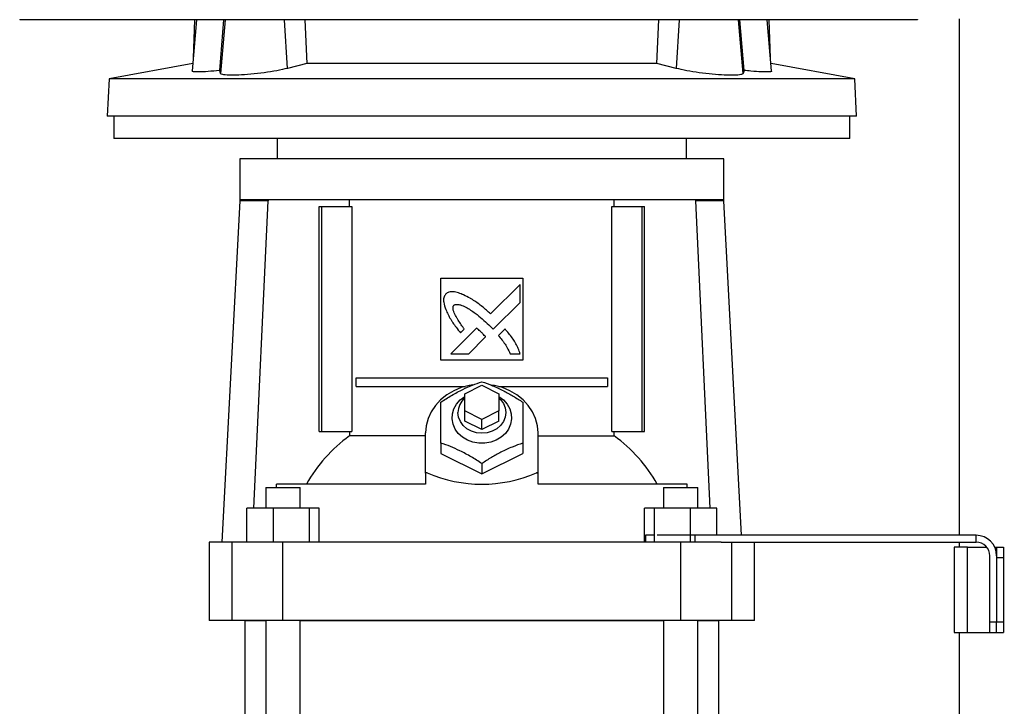
# Model space of a CAD drawing. Extents: x 0.4 to 10.6, y 0.4 to 8.1.
# Drawn here: x 7.5 to 8.3, y 3.7 to 4.2 of the extents above; entities that cross this region are included whole.
import ezdxf

# ---------------------------------------------------------------- set-up
doc = ezdxf.new("R2010")
doc.units = 0
doc.linetypes.add('SLD-SOLID', pattern=[0])
doc.layers.get('0').update_dxf_attribs({"linetype": 'CONTINUOUS'})
doc.styles.add('SLDTEXTSTYLE0', font='TXT', dxfattribs={"width": 0.75})
doc.dimstyles.new('SLDDIMSTYLE1', dxfattribs={"dimtxt": 0.125, "dimasz": 0.13, "dimexe": 0, "dimexo": 0.0625, "dimgap": 0.03125, "dimtad": 0, "dimtih": 1, "dimtoh": 1, "dimdec": 1, "dimlfac": 15, "dimrnd": 1e-09, "dimzin": 12, "dimtxsty": 'SLDTEXTSTYLE0', "dimsah": 1, "dimcen": 0.09, "dimazin": 3, "dimtfac": 1, "dimtdec": 1, "dimtofl": 0, "dimtmove": 0, "dimatfit": 3, "dimtolj": 1, "dimtzin": 12})

# ---------------------------------------------------------------- blocks, each defined once
blk = doc.blocks.new('_D_3')
at = {"color": 7, "linetype": 'SLD-SOLID'}
for p, q in [((8.77523, 4.66099), (9.28007, 4.66099)), ((9.15507, 4.66099), (9.15507, 3.73686)), ((9.15507, 2.61429), (9.15507, 3.53842)), ((8.31428, 2.61429), (9.28007, 2.61429))]:
    blk.add_line(p, q, dxfattribs=at)
for points in [[(9.15507, 4.66099), (9.13507, 4.53099), (9.17507, 4.53099)], [(9.15507, 2.61429), (9.17507, 2.74429), (9.13507, 2.74429)]]:
    blk.add_solid(points, dxfattribs=at)
at = {"color": 7, "linetype": 'SLD-SOLID', "insert": (8.99344, 3.69956), "char_height": 0.125, "attachment_point": 1, "style": 'SLDTEXTSTYLE0'}
blk.add_mtext('30.7', dxfattribs=at)

msp = doc.modelspace()

# ---------------------------------------------------------------- linework, layer by layer
at = {"color": 7, "linetype": 'SLD-SOLID'}
for p, q in [((7.54101, 4.18954), (7.54101, 4.18947)), ((7.67713, 4.18947), (7.67368, 4.15006)), ((7.67553, 4.18947), (7.67454, 4.1598)), ((7.69498, 4.15044), (7.69829, 4.18947)), ((7.76044, 4.18947), (7.76198, 4.15588)), ((8.03168, 4.15588), (8.03322, 4.18947)), ((8.09868, 4.15044), (8.09537, 4.18947)), ((8.11997, 4.15009), (8.11653, 4.18947)), ((8.11913, 4.1598), (8.11813, 4.18947)), ((8.23219, 4.18954), (8.23219, 4.18947)), ((8.26444, 4.19003), (8.26444, 3.79263)), ((7.67419, 4.15584), (7.60978, 4.14401)), ((7.76198, 4.15588), (7.7472, 4.152)), ((8.03168, 4.15588), (7.76198, 4.15588)), ((8.04646, 4.152), (8.03168, 4.15588)), ((8.18388, 4.14401), (8.11947, 4.15584)), ((7.69556, 4.1481), (7.69498, 4.15044)), ((8.09868, 4.15044), (8.0981, 4.1481)), ((7.60978, 4.14401), (7.60827, 4.1152)), ((8.18388, 4.14401), (7.60978, 4.14401)), ((8.18539, 4.1152), (8.18388, 4.14401)), ((8.18539, 4.1152), (7.60827, 4.1152)), ((7.6135, 4.1152), (7.6135, 4.09814)), ((8.18016, 4.09814), (8.18016, 4.1152)), ((7.89683, 4.09814), (7.6135, 4.09814)), ((7.73935, 4.09814), (7.73935, 4.0824)), ((8.18016, 4.09814), (7.89683, 4.09814)), ((8.05431, 4.0824), (8.05431, 4.09814)), ((7.71048, 4.0824), (7.71048, 4.0509)), ((7.89683, 4.0824), (7.71048, 4.0824)), ((8.08318, 4.0824), (7.89683, 4.0824)), ((8.08318, 4.05094), (8.08318, 4.0824)), ((7.71048, 4.05011), (7.69671, 3.78738)), ((7.71048, 4.0509), (7.71048, 4.05011)), ((7.73229, 4.05011), (7.71048, 4.05011)), ((7.72135, 3.81363), (7.73229, 4.05011)), ((7.73229, 4.0509), (7.73229, 4.05011)), ((8.06136, 4.0509), (7.7323, 4.0509)), ((7.79486, 4.04565), (7.79486, 4.0509)), ((7.9988, 4.04565), (7.9988, 4.0509)), ((8.06137, 4.0509), (8.06137, 4.05011)), ((8.06137, 4.05011), (8.07231, 3.81363)), ((8.08318, 4.05011), (8.06137, 4.05011)), ((8.08318, 4.05011), (8.08318, 4.05094)), ((8.09668, 3.79263), (8.08318, 4.05011)), ((7.77169, 3.87242), (7.77169, 4.04565)), ((7.77169, 4.04565), (7.77354, 4.04565)), ((7.77354, 3.87242), (7.77354, 4.04565)), ((7.77354, 4.04565), (7.79677, 4.04565)), ((7.79677, 4.04565), (7.79677, 3.87242)), ((7.99689, 3.87242), (7.99689, 4.04565)), ((7.99689, 4.04565), (8.02012, 4.04565)), ((8.02012, 4.04565), (8.02012, 3.87242)), ((8.02012, 4.04565), (8.02197, 4.04565)), ((8.02197, 3.87242), (8.02197, 4.04565)), ((7.86533, 3.99053), (7.92833, 3.99053)), ((7.86533, 3.92754), (7.86533, 3.99053)), ((7.92833, 3.99053), (7.92833, 3.92754)), ((7.9263, 3.98572), (7.90361, 3.96304)), ((7.9263, 3.9719), (7.9263, 3.98572)), ((7.90556, 3.95118), (7.9263, 3.9719)), ((7.89273, 3.95216), (7.87292, 3.93236)), ((7.88043, 3.94841), (7.88327, 3.95125)), ((7.9023, 3.95453), (7.90556, 3.95118)), ((7.91468, 3.95147), (7.90953, 3.94633)), ((7.88671, 3.93236), (7.89969, 3.94531)), ((7.92833, 3.92754), (7.86533, 3.92754)), ((7.87292, 3.93236), (7.88671, 3.93236)), ((7.91865, 3.93236), (7.9263, 3.93236)), ((7.80008, 3.9072), (7.80008, 3.91376)), ((7.80008, 3.91376), (7.99358, 3.91376)), ((7.99358, 3.91376), (7.99358, 3.9072)), ((7.80008, 3.9072), (7.88402, 3.9072)), ((7.88371, 3.90156), (7.89683, 3.90812)), ((7.89683, 3.90812), (7.90995, 3.90156)), ((7.90964, 3.9072), (7.99358, 3.9072)), ((7.88371, 3.88843), (7.88371, 3.90156)), ((7.90995, 3.90156), (7.90995, 3.88843)), ((7.89683, 3.88187), (7.88371, 3.88843)), ((7.88371, 3.88056), (7.88371, 3.88843)), ((7.90995, 3.88843), (7.89683, 3.88187)), ((7.89683, 3.874), (7.89683, 3.88187)), ((7.90995, 3.88056), (7.90995, 3.88843)), ((7.89683, 3.874), (7.88371, 3.88056)), ((7.90995, 3.88056), (7.89683, 3.874)), ((7.77169, 3.87242), (7.77354, 3.87242)), ((7.77354, 3.87242), (7.79677, 3.87242)), ((7.79486, 3.87242), (7.79486, 3.86908)), ((7.85352, 3.86908), (7.79486, 3.86908)), ((7.85352, 3.84069), (7.85352, 3.87137)), ((7.94014, 3.84069), (7.94014, 3.87137)), ((7.94014, 3.86908), (7.9988, 3.86908)), ((7.99689, 3.87242), (8.02012, 3.87242)), ((7.9988, 3.86908), (7.9988, 3.87242)), ((8.02012, 3.87242), (8.02197, 3.87242)), ((7.86533, 3.86361), (7.86533, 3.85562)), ((7.92833, 3.86361), (7.92833, 3.85562)), ((7.86533, 3.85562), (7.89683, 3.83988)), ((7.89683, 3.83988), (7.92833, 3.85562)), ((7.89683, 3.84786), (7.89683, 3.83988)), ((7.85467, 3.84069), (7.85352, 3.84069)), ((7.85352, 3.84052), (7.85352, 3.84069)), ((7.85352, 3.84052), (7.85352, 3.832)), ((7.93899, 3.84069), (7.94014, 3.84069)), ((7.94014, 3.84052), (7.94014, 3.84069)), ((7.94014, 3.832), (7.94014, 3.84052)), ((7.73059, 3.82937), (7.73059, 3.81363)), ((7.73059, 3.82937), (7.74372, 3.82937)), ((7.73867, 3.82937), (7.73867, 3.832)), ((7.85352, 3.832), (7.73867, 3.832)), ((7.74372, 3.82937), (7.75684, 3.82937)), ((7.75684, 3.81363), (7.75684, 3.82937)), ((8.055, 3.832), (7.94014, 3.832)), ((8.03682, 3.82937), (8.03682, 3.81363)), ((8.03682, 3.82937), (8.04994, 3.82937)), ((8.04994, 3.82937), (8.06307, 3.82937)), ((8.055, 3.82937), (8.055, 3.832)), ((8.06307, 3.81363), (8.06307, 3.82937)), ((7.71591, 3.78738), (7.71591, 3.81363)), ((7.73627, 3.81363), (7.71591, 3.81363)), ((7.73627, 3.81363), (7.73627, 3.78738)), ((7.76408, 3.81363), (7.73627, 3.81363)), ((7.76408, 3.78738), (7.76408, 3.81363)), ((7.77153, 3.81363), (7.76408, 3.81363)), ((7.77153, 3.78738), (7.77153, 3.81363)), ((8.02213, 3.78738), (8.02213, 3.81363)), ((8.02959, 3.81363), (8.02213, 3.81363)), ((8.02959, 3.81363), (8.02959, 3.78738)), ((8.0574, 3.81363), (8.02959, 3.81363)), ((8.0574, 3.78738), (8.0574, 3.81363)), ((8.07776, 3.81363), (8.0574, 3.81363)), ((8.07776, 3.79263), (8.07776, 3.81363)), ((8.02282, 3.79263), (8.02282, 3.78738)), ((8.0289, 3.79263), (8.02282, 3.79263)), ((8.06092, 3.79263), (8.03189, 3.79263)), ((8.06092, 3.79263), (8.06092, 3.78738)), ((8.27744, 3.79263), (8.06092, 3.79263)), ((8.27744, 3.78738), (8.27744, 3.79263)), ((7.68686, 3.78738), (7.68686, 3.72702)), ((7.70467, 3.78738), (7.68686, 3.78738)), ((7.70467, 3.72702), (7.70467, 3.78738)), ((7.74371, 3.78738), (7.70467, 3.78738)), ((7.74371, 3.72702), (7.74371, 3.78738)), ((8.04995, 3.78738), (7.74371, 3.78738)), ((8.04995, 3.72702), (8.04995, 3.78738)), ((8.08121, 3.78738), (8.04995, 3.78738)), ((8.08121, 3.78738), (8.27744, 3.78738)), ((8.08899, 3.78738), (8.08899, 3.72702)), ((8.1068, 3.72702), (8.1068, 3.78738)), ((8.26038, 3.78345), (8.26038, 3.71783)), ((8.27087, 3.78345), (8.26038, 3.78345)), ((8.26444, 3.78738), (8.26444, 3.78345)), ((8.27087, 3.71783), (8.27087, 3.78345)), ((8.27087, 3.78345), (8.28563, 3.78345)), ((8.29175, 3.78345), (8.29318, 3.78345)), ((8.29318, 3.78345), (8.29843, 3.78345)), ((8.29318, 3.78345), (8.29318, 3.77688)), ((8.29843, 3.78345), (8.29843, 3.77557)), ((8.28793, 3.7257), (8.28793, 3.77688)), ((8.29318, 3.77688), (8.29318, 3.7257)), ((8.29318, 3.77557), (8.29843, 3.77557)), ((8.29318, 3.77557), (8.29318, 3.7257)), ((8.29843, 3.77557), (8.29843, 3.7257)), ((7.70467, 3.72702), (7.68686, 3.72702)), ((7.74371, 3.72702), (7.70467, 3.72702)), ((7.71442, 3.727), (7.71442, 3.05994)), ((7.71442, 3.727), (7.73059, 3.727)), ((7.73059, 3.72702), (7.73059, 3.05994)), ((8.04995, 3.72702), (7.74371, 3.72702)), ((7.75684, 3.05994), (7.75684, 3.72702)), ((7.75684, 3.727), (7.89683, 3.727)), ((7.89683, 3.727), (8.03682, 3.727)), ((8.03682, 3.72702), (8.03682, 3.05994)), ((8.08899, 3.72702), (8.04995, 3.72702)), ((8.06307, 3.05994), (8.06307, 3.72702)), ((8.06307, 3.727), (8.07925, 3.727)), ((8.07925, 3.05994), (8.07925, 3.727)), ((8.1068, 3.72702), (8.08899, 3.72702)), ((8.29318, 3.7257), (8.28793, 3.7257)), ((8.28793, 3.71783), (8.28793, 3.7257)), ((8.29318, 3.71783), (8.29318, 3.7257)), ((8.29843, 3.7257), (8.29318, 3.7257)), ((8.29843, 3.7257), (8.29843, 3.71783)), ((8.26038, 3.71783), (8.27087, 3.71783)), ((8.26444, 3.71783), (8.26444, 3.02072)), ((8.27087, 3.71783), (8.28793, 3.71783)), ((8.28793, 3.71783), (8.29318, 3.71783)), ((8.29318, 3.71783), (8.29843, 3.71783))]:
    msp.add_line(p, q, dxfattribs=at)
at = {"color": 8, "linetype": 'SLD-SOLID'}
for p, q in [((7.69918, 4.18947), (7.69556, 4.1481)), ((7.7472, 4.152), (7.74489, 4.18947)), ((8.04877, 4.18947), (8.04646, 4.152)), ((8.0981, 4.1481), (8.09448, 4.18947))]:
    msp.add_line(p, q, dxfattribs=at)
at = {"color": 7, "linetype": 'SLD-SOLID', "flags": 128}
for points in [[(7.8899, 3.90839), (7.88719, 3.90794), (7.88101, 3.90628), (7.87518, 3.90385), (7.86983, 3.9007), (7.86508, 3.89688), (7.86105, 3.8925), (7.85781, 3.88765), (7.85545, 3.88243), (7.85401, 3.87696), (7.85352, 3.87137)], [(7.94014, 3.87137), (7.93965, 3.87696), (7.93821, 3.88243), (7.93585, 3.88765), (7.93261, 3.8925), (7.92858, 3.89688), (7.92383, 3.9007), (7.91848, 3.90385), (7.91265, 3.90628), (7.90647, 3.90794), (7.90455, 3.90828)], [(7.90995, 3.89946), (7.91344, 3.89686), (7.91628, 3.89368), (7.91832, 3.89008), (7.91949, 3.88619), (7.91972, 3.88218), (7.91902, 3.87821), (7.91741, 3.87444), (7.91495, 3.87103), (7.91176, 3.86812), (7.90795, 3.86583), (7.90369, 3.86425), (7.89915, 3.86344), (7.89451, 3.86344), (7.88997, 3.86425), (7.88571, 3.86583), (7.8819, 3.86812), (7.87871, 3.87103), (7.87625, 3.87444), (7.87464, 3.87821), (7.87394, 3.88218), (7.87418, 3.88619), (7.87534, 3.89008), (7.87738, 3.89368), (7.88022, 3.89686), (7.88371, 3.89946)], [(7.90995, 3.89826), (7.9112, 3.89704), (7.91338, 3.89402), (7.91474, 3.89066), (7.9152, 3.88712), (7.91474, 3.88358), (7.91338, 3.88022), (7.9112, 3.8772), (7.90829, 3.87468), (7.9048, 3.87278), (7.90092, 3.87161), (7.89683, 3.87121), (7.89274, 3.87161), (7.88886, 3.87278), (7.88538, 3.87468), (7.88247, 3.8772), (7.88028, 3.88022), (7.87892, 3.88358), (7.87846, 3.88712), (7.87846, 3.88712)]]:
    msp.add_lwpolyline(points, dxfattribs=at)
at = {"color": 7, "linetype": 'SLD-SOLID'}
for centre, radius, start, end in [((7.89346, 3.88685), 0.01501, 130.54305, 178.97832), ((7.86059, 3.77729), 0.11289, 125.60527, 151.01254), ((7.93307, 3.77729), 0.11289, 28.98746, 54.39473), ((8.27744, 3.77688), 0.01575, 360, 90), ((8.27744, 3.77688), 0.0105, 360, 90)]:
    msp.add_arc(centre, radius, start, end, dxfattribs=at)
for centre, major_axis, start_param, end_param in [((7.89683, 3.74017), (0.17913, 0), 1.808397, 1.814974), ((7.89683, 4.14224), (0, 0.31027), 2.903992, 3.379194), ((7.89683, 3.74017), (0.17913, 0), 1.326619, 1.333195)]:
    msp.add_ellipse(centre, major_axis=major_axis, ratio=0.57735, start_param=start_param, end_param=end_param, dxfattribs=at)
for points, knots in [([(8.23219, 4.18947), (8.20676, 4.18947), (8.15583, 4.18947), (8.07863, 4.18947), (8.00093, 4.18947), (7.92288, 4.18947), (7.8452, 4.18947), (7.76809, 4.18947), (7.6918, 4.18947), (7.616, 4.18947), (7.56597, 4.18947), (7.54101, 4.18947)], [0, 0, 0, 0, 0.111477, 0.223348, 0.335501, 0.447824, 0.560201, 0.670511, 0.780653, 0.890517, 1, 1, 1, 1]), ([(7.69498, 4.15044), (7.69188, 4.15012), (7.68568, 4.14948), (7.67868, 4.14916), (7.67429, 4.14931), (7.67401, 4.14982), (7.67388, 4.15005)], [0, 0, 0, 0, 0.260143, 0.520355, 0.778993, 1, 1, 1, 1]), ([(7.7472, 4.152), (7.74459, 4.15139), (7.73935, 4.15015), (7.72922, 4.14858), (7.71888, 4.14742), (7.70932, 4.14677), (7.70173, 4.14668), (7.6967, 4.14711), (7.69594, 4.14778), (7.69556, 4.1481)], [0, 0, 0, 0, 0.146817, 0.293678, 0.439258, 0.582904, 0.724966, 0.866299, 1, 1, 1, 1]), ([(8.0981, 4.1481), (8.09768, 4.14776), (8.09685, 4.14707), (8.09149, 4.14667), (8.08377, 4.1468), (8.07428, 4.14747), (8.06416, 4.14862), (8.05423, 4.15017), (8.04906, 4.15139), (8.04646, 4.152)], [0, 0, 0, 0, 0.142564, 0.285169, 0.426812, 0.568147, 0.71021, 0.853821, 1, 1, 1, 1]), ([(8.11964, 4.15006), (8.11975, 4.14997), (8.12025, 4.14952), (8.11774, 4.14922), (8.1123, 4.14923), (8.10536, 4.14972), (8.10048, 4.15025), (8.09868, 4.15044)], [0, 0, 0, 0, 0.071701, 0.333289, 0.592336, 0.850517, 1, 1, 1, 1]), ([(7.73229, 4.0509), (7.72896, 4.0509), (7.7223, 4.0509), (7.71563, 4.0509), (7.71127, 4.0509), (7.71074, 4.0509), (7.71048, 4.0509)], [0, 0, 0, 0, 0.25, 0.5, 0.75, 1, 1, 1, 1]), ([(8.08318, 4.0509), (8.08292, 4.0509), (8.08239, 4.0509), (8.07804, 4.0509), (8.07136, 4.0509), (8.0647, 4.0509), (8.06137, 4.0509)], [0, 0, 0, 0, 0.25, 0.5, 0.75, 1, 1, 1, 1]), ([(7.88276, 3.97771), (7.88243, 3.97784), (7.8808, 3.97848), (7.87784, 3.97954), (7.87432, 3.98033), (7.87122, 3.97984), (7.86983, 3.97893), (7.86906, 3.97843)], [0, 0, 0, 0, 0.072788, 0.364158, 0.657144, 0.810843, 1, 1, 1, 1]), ([(7.86906, 3.97843), (7.86887, 3.97814), (7.86815, 3.97698), (7.86721, 3.97488), (7.86753, 3.97096), (7.86844, 3.96827), (7.86907, 3.96639)], [0, 0, 0, 0, 0.083304, 0.324082, 0.529907, 1, 1, 1, 1]), ([(7.90361, 3.96304), (7.90335, 3.96327), (7.90204, 3.96443), (7.89864, 3.96745), (7.89427, 3.97098), (7.89018, 3.97369), (7.88674, 3.97569), (7.88444, 3.97686), (7.88276, 3.97771)], [0, 0, 0, 0, 0.04101, 0.205047, 0.53339, 0.69752, 0.779551, 1, 1, 1, 1]), ([(7.86907, 3.96639), (7.86922, 3.96607), (7.86993, 3.96448), (7.87125, 3.96161), (7.87299, 3.95857), (7.87491, 3.95564), (7.87724, 3.95242), (7.87927, 3.94987), (7.88043, 3.94841)], [0, 0, 0, 0, 0.049176, 0.245907, 0.442795, 0.541158, 0.737929, 1, 1, 1, 1]), ([(7.88327, 3.95125), (7.88308, 3.95154), (7.88211, 3.953), (7.88035, 3.95561), (7.87844, 3.95854), (7.87702, 3.96096), (7.87603, 3.96282), (7.87514, 3.96486), (7.87462, 3.96676), (7.87466, 3.96835), (7.87495, 3.9692), (7.87523, 3.96958), (7.8753, 3.96969)], [0, 0, 0, 0, 0.050286, 0.251427, 0.452592, 0.553175, 0.653786, 0.754468, 0.874112, 0.932163, 0.98138, 1, 1, 1, 1]), ([(7.8753, 3.96969), (7.87561, 3.96986), (7.87638, 3.97029), (7.87821, 3.97047), (7.88106, 3.96988), (7.88455, 3.96828), (7.88825, 3.96603), (7.89248, 3.96303), (7.8972, 3.95922), (7.9006, 3.95609), (7.9023, 3.95453)], [0, 0, 0, 0, 0.032961, 0.081056, 0.166928, 0.301701, 0.435834, 0.569856, 0.784539, 1, 1, 1, 1]), ([(7.89638, 3.94895), (7.89612, 3.94919), (7.89539, 3.94985), (7.89442, 3.95072), (7.89347, 3.95156), (7.89298, 3.95196), (7.89273, 3.95216)], [0, 0, 0, 0, 0.2161816, 0.6079362, 0.8039018, 1, 1, 1, 1]), ([(7.9263, 3.93236), (7.92619, 3.93269), (7.92561, 3.93434), (7.92455, 3.93731), (7.92267, 3.94109), (7.92028, 3.94466), (7.91757, 3.94809), (7.91564, 3.95035), (7.91468, 3.95147)], [0, 0, 0, 0, 0.046519, 0.232659, 0.419121, 0.605459, 0.802514, 1, 1, 1, 1]), ([(7.89969, 3.94531), (7.89967, 3.94535), (7.89961, 3.94553), (7.89906, 3.94617), (7.89799, 3.94735), (7.89696, 3.94838), (7.89638, 3.94895)], [0, 0, 0, 0, 0.021344, 0.118362, 0.503851, 1, 1, 1, 1]), ([(7.90953, 3.94633), (7.90976, 3.94607), (7.91091, 3.94475), (7.91249, 3.94287), (7.91456, 3.94005), (7.91658, 3.93678), (7.91791, 3.93393), (7.91865, 3.93236)], [0, 0, 0, 0, 0.062627, 0.313206, 0.4385, 0.689339, 1, 1, 1, 1]), ([(7.86533, 3.8951), (7.86807, 3.89687), (7.87359, 3.90044), (7.88177, 3.90482), (7.8896, 3.90831), (7.8944, 3.91), (7.89683, 3.91085)], [0, 0, 0, 0, 0.264284, 0.5341322, 0.7649778, 1, 1, 1, 1]), ([(7.89683, 3.91085), (7.89956, 3.90988), (7.90508, 3.90793), (7.91326, 3.90414), (7.92109, 3.89979), (7.9259, 3.89668), (7.92833, 3.8951)], [0, 0, 0, 0, 0.264285, 0.534132, 0.764978, 1, 1, 1, 1]), ([(7.86533, 3.86361), (7.86533, 3.86674), (7.86533, 3.87307), (7.86533, 3.88154), (7.86533, 3.88894), (7.86533, 3.89304), (7.86533, 3.8951)], [0, 0, 0, 0, 0.2642847, 0.5341323, 0.7649778, 1, 1, 1, 1]), ([(7.92833, 3.8951), (7.92833, 3.89277), (7.92833, 3.88806), (7.92833, 3.88018), (7.92833, 3.87192), (7.92833, 3.86639), (7.92833, 3.86361)], [0, 0, 0, 0, 0.264284, 0.534133, 0.764979, 1, 1, 1, 1]), ([(7.89683, 3.84786), (7.8941, 3.84962), (7.88858, 3.85319), (7.8804, 3.85758), (7.87257, 3.86106), (7.86776, 3.86275), (7.86533, 3.86361)], [0, 0, 0, 0, 0.264284, 0.534132, 0.764978, 1, 1, 1, 1]), ([(7.92833, 3.86361), (7.9256, 3.86264), (7.92008, 3.86069), (7.9119, 3.8569), (7.90407, 3.85255), (7.89926, 3.84943), (7.89683, 3.84786)], [0, 0, 0, 0, 0.264285, 0.534132, 0.764978, 1, 1, 1, 1])]:
    msp.add_open_spline(points, degree=3, knots=knots, dxfattribs=at)

# ---------------------------------------------------------------- dimensions: what is measured, and where the dimension line sits
dim = msp.add_linear_dim(base=(9.15507, 4.66099), p1=(8.26428, 2.61429), p2=(8.72523, 4.66099), angle=90, dimstyle='SLDDIMSTYLE1', dxfattribs=at)
dim.commit()
dim.dimension.update_dxf_attribs({"geometry": '_D_3', "text_midpoint": (9.15507, 3.63764), "dimtype": 160})

doc.saveas('drawing.dxf')
